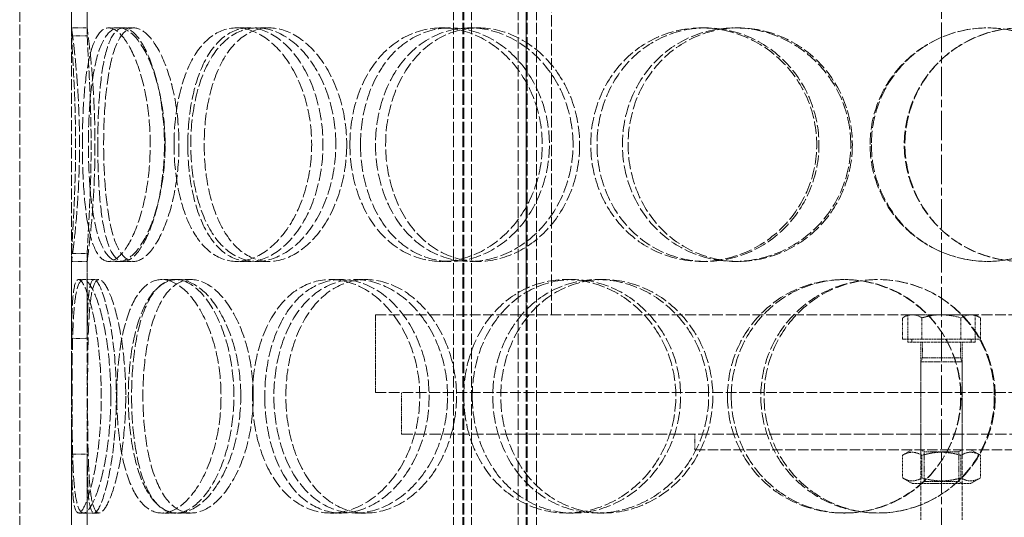
# Model space of a CAD drawing. Units: millimetres. Extents: x -83296 to -77740, y 69316 to 75099.
# Drawn here: x -79956 to -79766, y 73549 to 73645 of the extents above; entities that cross this region are included whole.
import ezdxf

# ---------------------------------------------------------------- set-up
doc = ezdxf.new("R2010")
doc.units = ezdxf.units.MM
doc.linetypes.add('CHAIN', pattern=[0.3543, 0.2362, -0.0295, 0.0591, -0.0295])
doc.linetypes.add('DASHED', pattern=[0.2068, 0.1655, -0.0413])
doc.layers.add('Osa (ISO)', color=1, linetype='Continuous', lineweight=9)
doc.layers.add('Skrytá (ISO)', color=1, linetype='DASHED', lineweight=18)

msp = doc.modelspace()

# ---------------------------------------------------------------- linework, layer by layer
at = {"layer": 'Osa (ISO)', "linetype": 'CHAIN', "ltscale": 23.990969}
msp.add_line((-79778.28, 74307.38), (-79778.28, 73290.36), dxfattribs=at)
at = {"layer": 'Skrytá (ISO)', "ltscale": 12.725237}
for p, q in [((-79955.78, 73481.36), (-79955.78, 74081.36)), ((-79945.78, 73481.36), (-79945.78, 74081.36))]:
    msp.add_line(p, q, dxfattribs=at)
at = {"layer": 'Skrytá (ISO)', "ltscale": 13.16355}
for p, q in [((-79872.27, 73473.36), (-79872.27, 74061.36)), ((-79870.47, 73473.36), (-79870.47, 74061.36)), ((-79870.27, 73473.36), (-79870.27, 74061.36)), ((-79868.77, 73473.36), (-79868.77, 74061.36)), ((-79859.77, 73473.36), (-79859.77, 74061.36)), ((-79858.27, 73473.36), (-79858.27, 74061.36)), ((-79858.07, 73473.36), (-79858.07, 74061.36)), ((-79856.27, 73473.36), (-79856.27, 74061.36))]:
    msp.add_line(p, q, dxfattribs=at)
at = {"layer": 'Skrytá (ISO)', "ltscale": 13.432195}
for p, q in [((-79858.28, 73588.06), (-79858.28, 73888.06)), ((-79853.38, 73588.06), (-79853.38, 73888.06))]:
    msp.add_line(p, q, dxfattribs=at)
at = {"layer": 'Skrytá (ISO)', "ltscale": 10.477201}
for p, q in [((-79945.78, 73695.36), (-79945.78, 73643.36)), ((-79942.78, 73643.36), (-79942.78, 73695.36)), ((-79945.78, 73598.36), (-79945.78, 73546.36)), ((-79942.78, 73546.36), (-79942.78, 73598.36))]:
    msp.add_line(p, q, dxfattribs=at)
at = {"layer": 'Skrytá (ISO)', "ltscale": 2.592359}
for p, q in [((-79945.77, 73641.86), (-79945.77, 73658.2)), ((-79942.77, 73658.2), (-79942.77, 73641.86)), ((-79945.77, 73583.53), (-79945.77, 73599.87)), ((-79942.77, 73599.87), (-79942.77, 73583.53)), ((-79945.77, 73544.86), (-79945.77, 73561.2)), ((-79942.77, 73561.2), (-79942.77, 73544.86))]:
    msp.add_line(p, q, dxfattribs=at)
at = {"layer": 'Skrytá (ISO)', "ltscale": 0.475844}
for p, q in [((-79942.78, 73643.36), (-79945.78, 73643.36)), ((-79936.62, 73643.36), (-79933.78, 73643.36)), ((-79914.05, 73643.36), (-79911.62, 73643.36)), ((-79910.08, 73643.36), (-79907.72, 73643.36)), ((-79874.55, 73643.36), (-79872.83, 73643.36)), ((-79869.08, 73643.36), (-79867.45, 73643.36)), ((-79824.48, 73643.36), (-79823.66, 73643.36)), ((-79818.1, 73643.36), (-79817.39, 73643.36)), ((-79945.78, 73598.36), (-79942.78, 73598.36)), ((-79933.78, 73598.36), (-79936.62, 73598.36)), ((-79911.62, 73598.36), (-79914.05, 73598.36)), ((-79907.72, 73598.36), (-79910.08, 73598.36)), ((-79872.83, 73598.36), (-79874.55, 73598.36)), ((-79867.45, 73598.36), (-79869.08, 73598.36)), ((-79823.66, 73598.36), (-79824.48, 73598.36)), ((-79817.39, 73598.36), (-79818.1, 73598.36)), ((-79943.48, 73594.86), (-79940.52, 73594.86)), ((-79928.42, 73594.86), (-79925.73, 73594.86)), ((-79925.38, 73594.86), (-79922.75, 73594.86)), ((-79895.93, 73594.86), (-79893.82, 73594.86)), ((-79891.14, 73594.86), (-79889.12, 73594.86)), ((-79850.51, 73594.86), (-79849.22, 73594.86)), ((-79844.51, 73594.86), (-79843.32, 73594.86)), ((-79797.18, 73594.86), (-79796.84, 73594.86)), ((-79825.78, 73562.06), (-79825.78, 73565.06)), ((-79782.28, 73562.06), (-79782.28, 73565.06)), ((-79774.28, 73562.06), (-79774.28, 73565.06)), ((-79940.52, 73549.86), (-79943.48, 73549.86)), ((-79925.73, 73549.86), (-79928.42, 73549.86)), ((-79922.75, 73549.86), (-79925.38, 73549.86)), ((-79893.82, 73549.86), (-79895.93, 73549.86)), ((-79889.12, 73549.86), (-79891.14, 73549.86)), ((-79849.22, 73549.86), (-79850.51, 73549.86)), ((-79843.32, 73549.86), (-79844.51, 73549.86)), ((-79796.84, 73549.86), (-79797.18, 73549.86))]:
    msp.add_line(p, q, dxfattribs=at)
at = {"layer": 'Skrytá (ISO)', "ltscale": 0.336147}
for p, q in [((-79938.65, 73643.36), (-79936.62, 73643.36)), ((-79936.62, 73598.36), (-79938.65, 73598.36))]:
    msp.add_line(p, q, dxfattribs=at)
at = {"layer": 'Skrytá (ISO)', "ltscale": 0.15357}
for p, q in [((-79944.44, 73594.86), (-79943.48, 73594.86)), ((-79943.48, 73549.86), (-79944.44, 73549.86))]:
    msp.add_line(p, q, dxfattribs=at)
at = {"layer": 'Skrytá (ISO)', "ltscale": 12.544458}
for p, q in [((-79887.28, 73588.06), (-79669.28, 73588.06)), ((-79887.28, 73573.06), (-79669.28, 73573.06))]:
    msp.add_line(p, q, dxfattribs=at)
at = {"layer": 'Skrytá (ISO)', "ltscale": 2.379619}
msp.add_line((-79887.28, 73573.06), (-79887.28, 73588.06), dxfattribs=at)
at = {"layer": 'Skrytá (ISO)', "ltscale": 0.184108}
for p, q in [((-79784.78, 73588.06), (-79785.78, 73587.48)), ((-79771.78, 73588.06), (-79770.77, 73587.48))]:
    msp.add_line(p, q, dxfattribs=at)
at = {"layer": 'Skrytá (ISO)', "ltscale": 0.653441}
for p, q in [((-79785.78, 73583.36), (-79785.78, 73587.48)), ((-79782.03, 73583.36), (-79782.03, 73587.48)), ((-79774.53, 73583.36), (-79774.53, 73587.48)), ((-79770.77, 73583.36), (-79770.77, 73587.48))]:
    msp.add_line(p, q, dxfattribs=at)
at = {"layer": 'Skrytá (ISO)', "ltscale": 0.840734}
for p, q in [((-79784.78, 73582.76), (-79784.78, 73588.06)), ((-79771.78, 73582.76), (-79771.78, 73588.06))]:
    msp.add_line(p, q, dxfattribs=at)
at = {"layer": 'Skrytá (ISO)', "ltscale": 0.539841}
for p, q in [((-79783.91, 73588.06), (-79784.78, 73588.06)), ((-79771.78, 73588.06), (-79772.65, 73588.06))]:
    msp.add_line(p, q, dxfattribs=at)
at = {"layer": 'Skrytá (ISO)', "ltscale": 1.079782}
for p, q in [((-79778.28, 73588.06), (-79783.91, 73588.06)), ((-79772.65, 73588.06), (-79778.28, 73588.06))]:
    msp.add_line(p, q, dxfattribs=at)
at = {"layer": 'Skrytá (ISO)', "ltscale": 1.190641}
for p, q in [((-79782.03, 73583.36), (-79785.78, 73583.36)), ((-79774.53, 73583.36), (-79782.03, 73583.36)), ((-79770.77, 73583.36), (-79774.53, 73583.36))]:
    msp.add_line(p, q, dxfattribs=at)
at = {"layer": 'Skrytá (ISO)', "ltscale": 0.095105}
for p, q in [((-79783.98, 73583.36), (-79783.98, 73582.76)), ((-79772.58, 73583.36), (-79772.58, 73582.76))]:
    msp.add_line(p, q, dxfattribs=at)
at = {"layer": 'Skrytá (ISO)', "ltscale": 3.239547}
msp.add_line((-79771.78, 73582.76), (-79784.78, 73582.76), dxfattribs=at)
at = {"layer": 'Skrytá (ISO)', "ltscale": 1.538785}
for p, q in [((-79782.28, 73573.06), (-79782.28, 73582.76)), ((-79774.28, 73573.06), (-79774.28, 73582.76))]:
    msp.add_line(p, q, dxfattribs=at)
at = {"layer": 'Skrytá (ISO)', "ltscale": 0.473161}
for p, q in [((-79781.94, 73582.76), (-79781.94, 73579.78)), ((-79774.62, 73582.76), (-79774.62, 73579.78))]:
    msp.add_line(p, q, dxfattribs=at)
at = {"layer": 'Skrytá (ISO)', "ltscale": 0.13288}
for p, q in [((-79781.94, 73579.78), (-79782.28, 73579.01)), ((-79774.62, 73579.78), (-79774.28, 73579.01))]:
    msp.add_line(p, q, dxfattribs=at)
at = {"layer": 'Skrytá (ISO)', "ltscale": 1.824922}
msp.add_line((-79781.94, 73579.78), (-79774.62, 73579.78), dxfattribs=at)
at = {"layer": 'Skrytá (ISO)', "ltscale": 1.993529}
msp.add_line((-79782.28, 73579.01), (-79774.28, 73579.01), dxfattribs=at)
at = {"layer": 'Skrytá (ISO)', "ltscale": 4.83598}
for p, q in [((-79782.28, 73579.01), (-79782.28, 73548.53)), ((-79774.28, 73579.01), (-79774.28, 73548.53))]:
    msp.add_line(p, q, dxfattribs=at)
at = {"layer": 'Skrytá (ISO)', "ltscale": 1.269084}
for p, q in [((-79882.28, 73565.06), (-79882.28, 73573.06)), ((-79782.28, 73565.06), (-79782.28, 73573.06)), ((-79774.28, 73565.06), (-79774.28, 73573.06))]:
    msp.add_line(p, q, dxfattribs=at)
at = {"layer": 'Skrytá (ISO)', "ltscale": 13.165927}
msp.add_line((-79882.28, 73565.06), (-79674.28, 73565.06), dxfattribs=at)
at = {"layer": 'Skrytá (ISO)', "ltscale": 12.026567}
msp.add_line((-79825.78, 73562.06), (-79730.78, 73562.06), dxfattribs=at)
at = {"layer": 'Skrytá (ISO)', "ltscale": 0.339821}
for p, q in [((-79783.93, 73562.06), (-79785.78, 73560.99)), ((-79772.63, 73562.06), (-79770.77, 73560.99)), ((-79783.93, 73555.56), (-79785.78, 73556.63)), ((-79772.63, 73555.56), (-79770.77, 73556.63))]:
    msp.add_line(p, q, dxfattribs=at)
at = {"layer": 'Skrytá (ISO)', "ltscale": 0.691191}
for p, q in [((-79785.78, 73560.99), (-79785.78, 73556.63)), ((-79782.03, 73560.99), (-79782.03, 73556.63)), ((-79774.53, 73560.99), (-79774.53, 73556.63)), ((-79770.77, 73560.99), (-79770.77, 73556.63))]:
    msp.add_line(p, q, dxfattribs=at)
at = {"layer": 'Skrytá (ISO)', "ltscale": 0.123844}
for p, q in [((-79781.6, 73561.67), (-79782.28, 73562.06)), ((-79774.95, 73561.67), (-79774.28, 73562.06)), ((-79781.6, 73555.95), (-79782.28, 73555.56)), ((-79774.95, 73555.95), (-79774.28, 73555.56))]:
    msp.add_line(p, q, dxfattribs=at)
at = {"layer": 'Skrytá (ISO)', "ltscale": 1.656357}
for p, q in [((-79781.6, 73561.67), (-79774.95, 73561.67)), ((-79774.95, 73555.95), (-79781.6, 73555.95))]:
    msp.add_line(p, q, dxfattribs=at)
at = {"layer": 'Skrytá (ISO)', "ltscale": 0.907168}
for p, q in [((-79781.6, 73561.67), (-79781.6, 73555.95)), ((-79774.95, 73561.67), (-79774.95, 73555.95))]:
    msp.add_line(p, q, dxfattribs=at)
at = {"layer": 'Skrytá (ISO)', "ltscale": 2.815901}
msp.add_line((-79783.93, 73555.56), (-79772.63, 73555.56), dxfattribs=at)
at = {"layer": 'Skrytá (ISO)', "ltscale": 14.265268}
msp.add_open_spline([(-79945.78, 73643.36), (-79945.78, 73643.35), (-79945.7, 73642.75), (-79945.41, 73640.49), (-79945.21, 73638.82), (-79944.82, 73634.66), (-79944.62, 73632.16), (-79944.34, 73626.73), (-79944.26, 73623.8), (-79944.26, 73617.93), (-79944.34, 73614.99), (-79944.62, 73609.56), (-79944.82, 73607.07), (-79945.21, 73602.91), (-79945.41, 73601.24), (-79945.7, 73598.97), (-79945.78, 73598.38), (-79945.78, 73598.36)], degree=3, knots=[-1, -1, -1, -1, -0.875, -0.875, -0.75, -0.75, -0.625, -0.625, -0.5, -0.5, -0.375, -0.375, -0.25, -0.25, -0.125, -0.125, 0, 0, 0, 0], dxfattribs=at)
at = {"layer": 'Skrytá (ISO)', "ltscale": 14.305923}
for points in [[(-79943.71, 73620.86), (-79943.71, 73617.92), (-79943.62, 73614.97), (-79943.24, 73609.53), (-79942.95, 73607.03), (-79942.13, 73602.87), (-79941.59, 73601.2), (-79940.28, 73598.95), (-79939.51, 73598.36), (-79937.79, 73598.36), (-79936.85, 73598.95), (-79935, 73601.2), (-79934.08, 73602.87), (-79932.49, 73607.03), (-79931.81, 73609.53), (-79930.89, 73614.97), (-79930.64, 73617.92), (-79930.64, 73623.81), (-79930.89, 73626.75), (-79931.81, 73632.19), (-79932.49, 73634.69), (-79934.08, 73638.85), (-79935, 73640.52), (-79936.85, 73642.78), (-79937.79, 73643.36), (-79939.51, 73643.36), (-79940.28, 73642.78), (-79941.59, 73640.52), (-79942.13, 73638.85), (-79942.95, 73634.69), (-79943.24, 73632.19), (-79943.62, 73626.75), (-79943.71, 73623.81), (-79943.71, 73620.86)], [(-79927.78, 73620.86), (-79927.78, 73617.92), (-79928.05, 73614.97), (-79929.06, 73609.53), (-79929.79, 73607.03), (-79931.54, 73602.87), (-79932.54, 73601.2), (-79934.6, 73598.95), (-79935.65, 73598.36), (-79937.59, 73598.36), (-79938.48, 73598.95), (-79940, 73601.2), (-79940.63, 73602.87), (-79941.61, 73607.03), (-79941.97, 73609.53), (-79942.44, 73614.97), (-79942.55, 73617.92), (-79942.55, 73623.81), (-79942.44, 73626.75), (-79941.97, 73632.19), (-79941.61, 73634.69), (-79940.63, 73638.85), (-79940, 73640.52), (-79938.48, 73642.78), (-79937.59, 73643.36), (-79935.65, 73643.36), (-79934.6, 73642.78), (-79932.54, 73640.52), (-79931.54, 73638.85), (-79929.79, 73634.69), (-79929.06, 73632.19), (-79928.05, 73626.75), (-79927.78, 73623.81), (-79927.78, 73620.86)], [(-79926.06, 73620.86), (-79926.06, 73617.92), (-79925.78, 73614.97), (-79924.69, 73609.53), (-79923.88, 73607.03), (-79921.75, 73602.87), (-79920.44, 73601.2), (-79917.46, 73598.95), (-79915.79, 73598.36), (-79912.31, 73598.36), (-79910.5, 73598.95), (-79907.06, 73601.2), (-79905.43, 73602.87), (-79902.65, 73607.03), (-79901.51, 73609.53), (-79899.96, 73614.97), (-79899.55, 73617.92), (-79899.55, 73623.81), (-79899.96, 73626.75), (-79901.51, 73632.19), (-79902.65, 73634.69), (-79905.43, 73638.85), (-79907.06, 73640.52), (-79910.5, 73642.78), (-79912.31, 73643.36), (-79915.79, 73643.36), (-79917.46, 73642.78), (-79920.44, 73640.52), (-79921.75, 73638.85), (-79923.88, 73634.69), (-79924.69, 73632.19), (-79925.78, 73626.75), (-79926.06, 73623.81), (-79926.06, 73620.86)], [(-79894.9, 73620.86), (-79894.9, 73617.92), (-79895.33, 73614.97), (-79896.95, 73609.53), (-79898.13, 73607.03), (-79901.03, 73602.87), (-79902.74, 73601.2), (-79906.35, 73598.95), (-79908.25, 73598.36), (-79911.91, 73598.36), (-79913.68, 73598.95), (-79916.84, 73601.2), (-79918.23, 73602.87), (-79920.5, 73607.03), (-79921.37, 73609.53), (-79922.54, 73614.97), (-79922.84, 73617.92), (-79922.84, 73623.81), (-79922.54, 73626.75), (-79921.37, 73632.19), (-79920.5, 73634.69), (-79918.23, 73638.85), (-79916.84, 73640.52), (-79913.68, 73642.78), (-79911.91, 73643.36), (-79908.25, 73643.36), (-79906.35, 73642.78), (-79902.74, 73640.52), (-79901.03, 73638.85), (-79898.13, 73634.69), (-79896.95, 73632.19), (-79895.33, 73626.75), (-79894.9, 73623.81), (-79894.9, 73620.86)], [(-79892.19, 73620.86), (-79892.19, 73617.92), (-79891.76, 73614.97), (-79890.07, 73609.53), (-79888.82, 73607.03), (-79885.63, 73602.87), (-79883.69, 73601.2), (-79879.37, 73598.95), (-79876.98, 73598.36), (-79872.12, 73598.36), (-79869.64, 73598.95), (-79864.99, 73601.2), (-79862.82, 73602.87), (-79859.16, 73607.03), (-79857.68, 73609.53), (-79855.67, 73614.97), (-79855.15, 73617.92), (-79855.15, 73623.81), (-79855.67, 73626.75), (-79857.68, 73632.19), (-79859.16, 73634.69), (-79862.82, 73638.85), (-79864.99, 73640.52), (-79869.64, 73642.78), (-79872.12, 73643.36), (-79876.98, 73643.36), (-79879.37, 73642.78), (-79883.69, 73640.52), (-79885.63, 73638.85), (-79888.82, 73634.69), (-79890.07, 73632.19), (-79891.76, 73626.75), (-79892.19, 73623.81), (-79892.19, 73620.86)], [(-79849.22, 73620.86), (-79849.22, 73617.92), (-79849.76, 73614.97), (-79851.81, 73609.53), (-79853.32, 73607.03), (-79857.06, 73602.87), (-79859.27, 73601.2), (-79864.04, 73598.95), (-79866.58, 73598.36), (-79871.57, 73598.36), (-79874.02, 73598.95), (-79878.48, 73601.2), (-79880.48, 73602.87), (-79883.78, 73607.03), (-79885.07, 73609.53), (-79886.82, 73614.97), (-79887.26, 73617.92), (-79887.26, 73623.81), (-79886.82, 73626.75), (-79885.07, 73632.19), (-79883.78, 73634.69), (-79880.48, 73638.85), (-79878.48, 73640.52), (-79874.02, 73642.78), (-79871.57, 73643.36), (-79866.58, 73643.36), (-79864.04, 73642.78), (-79859.27, 73640.52), (-79857.06, 73638.85), (-79853.32, 73634.69), (-79851.81, 73632.19), (-79849.76, 73626.75), (-79849.22, 73623.81), (-79849.22, 73620.86)], [(-79845.82, 73620.86), (-79845.82, 73617.92), (-79845.28, 73614.97), (-79843.18, 73609.53), (-79841.63, 73607.03), (-79837.72, 73602.87), (-79835.36, 73601.2), (-79830.17, 73598.95), (-79827.34, 73598.36), (-79821.63, 73598.36), (-79818.75, 73598.95), (-79813.4, 73601.2), (-79810.93, 73602.87), (-79806.8, 73607.03), (-79805.14, 73609.53), (-79802.89, 73614.97), (-79802.3, 73617.92), (-79802.3, 73623.81), (-79802.89, 73626.75), (-79805.14, 73632.19), (-79806.8, 73634.69), (-79810.93, 73638.85), (-79813.4, 73640.52), (-79818.75, 73642.78), (-79821.63, 73643.36), (-79827.34, 73643.36), (-79830.17, 73642.78), (-79835.36, 73640.52), (-79837.72, 73638.85), (-79841.63, 73634.69), (-79843.18, 73632.19), (-79845.28, 73626.75), (-79845.82, 73623.81), (-79845.82, 73620.86)], [(-79795.75, 73620.86), (-79795.75, 73617.92), (-79796.34, 73614.97), (-79798.6, 73609.53), (-79800.27, 73607.03), (-79804.43, 73602.87), (-79806.92, 73601.2), (-79812.31, 73598.95), (-79815.22, 73598.36), (-79820.99, 73598.36), (-79823.86, 73598.95), (-79829.12, 73601.2), (-79831.51, 73602.87), (-79835.48, 73607.03), (-79837.05, 73609.53), (-79839.18, 73614.97), (-79839.72, 73617.92), (-79839.72, 73623.81), (-79839.18, 73626.75), (-79837.05, 73632.19), (-79835.48, 73634.69), (-79831.51, 73638.85), (-79829.12, 73640.52), (-79823.86, 73642.78), (-79820.99, 73643.36), (-79815.22, 73643.36), (-79812.31, 73642.78), (-79806.92, 73640.52), (-79804.43, 73638.85), (-79800.27, 73634.69), (-79798.6, 73632.19), (-79796.34, 73626.75), (-79795.75, 73623.81), (-79795.75, 73620.86)], [(-79792.03, 73620.86), (-79792.03, 73617.92), (-79791.44, 73614.97), (-79789.17, 73609.53), (-79787.49, 73607.03), (-79783.29, 73602.87), (-79780.78, 73601.2), (-79775.28, 73598.95), (-79772.31, 73598.36), (-79766.38, 73598.36), (-79763.42, 73598.95), (-79757.96, 73601.2), (-79755.46, 73602.87), (-79751.3, 73607.03), (-79749.64, 73609.53), (-79747.41, 73614.97), (-79746.83, 73617.92), (-79746.83, 73623.81), (-79747.41, 73626.75), (-79749.64, 73632.19), (-79751.3, 73634.69), (-79755.46, 73638.85), (-79757.96, 73640.52), (-79763.42, 73642.78), (-79766.38, 73643.36), (-79772.31, 73643.36), (-79775.28, 73642.78), (-79780.78, 73640.52), (-79783.29, 73638.85), (-79787.49, 73634.69), (-79789.17, 73632.19), (-79791.44, 73626.75), (-79792.03, 73623.81), (-79792.03, 73620.86)], [(-79740.37, 73620.86), (-79740.37, 73617.92), (-79740.94, 73614.97), (-79743.16, 73609.53), (-79744.81, 73607.03), (-79748.94, 73602.87), (-79751.42, 73601.2), (-79756.85, 73598.95), (-79759.8, 73598.36), (-79765.72, 73598.36), (-79768.69, 73598.95), (-79774.17, 73601.2), (-79776.69, 73602.87), (-79780.9, 73607.03), (-79782.58, 73609.53), (-79784.85, 73614.97), (-79785.44, 73617.92), (-79785.44, 73623.81), (-79784.85, 73626.75), (-79782.58, 73632.19), (-79780.9, 73634.69), (-79776.69, 73638.85), (-79774.17, 73640.52), (-79768.69, 73642.78), (-79765.72, 73643.36), (-79759.8, 73643.36), (-79756.85, 73642.78), (-79751.42, 73640.52), (-79748.94, 73638.85), (-79744.81, 73634.69), (-79743.16, 73632.19), (-79740.94, 73626.75), (-79740.37, 73623.81), (-79740.37, 73620.86)], [(-79938.23, 73572.36), (-79938.23, 73569.42), (-79938.41, 73566.47), (-79939.06, 73561.03), (-79939.53, 73558.53), (-79940.62, 73554.37), (-79941.23, 73552.7), (-79942.42, 73550.45), (-79942.99, 73549.86), (-79943.97, 73549.86), (-79944.38, 73550.45), (-79945, 73552.7), (-79945.22, 73554.37), (-79945.51, 73558.53), (-79945.59, 73561.03), (-79945.69, 73566.47), (-79945.7, 73569.42), (-79945.7, 73575.31), (-79945.69, 73578.25), (-79945.59, 73583.69), (-79945.51, 73586.19), (-79945.22, 73590.35), (-79945, 73592.02), (-79944.38, 73594.28), (-79943.97, 73594.86), (-79942.99, 73594.86), (-79942.42, 73594.28), (-79941.23, 73592.02), (-79940.62, 73590.35), (-79939.53, 73586.19), (-79939.06, 73583.69), (-79938.41, 73578.25), (-79938.23, 73575.31), (-79938.23, 73572.36)], [(-79937.08, 73572.36), (-79937.08, 73569.42), (-79936.89, 73566.47), (-79936.15, 73561.03), (-79935.59, 73558.53), (-79934.09, 73554.37), (-79933.16, 73552.7), (-79930.98, 73550.45), (-79929.74, 73549.86), (-79927.11, 73549.86), (-79925.71, 73550.45), (-79923.03, 73552.7), (-79921.74, 73554.37), (-79919.52, 73558.53), (-79918.6, 73561.03), (-79917.35, 73566.47), (-79917.01, 73569.42), (-79917.01, 73575.31), (-79917.35, 73578.25), (-79918.6, 73583.69), (-79919.52, 73586.19), (-79921.74, 73590.35), (-79923.03, 73592.02), (-79925.71, 73594.28), (-79927.11, 73594.86), (-79929.74, 73594.86), (-79930.98, 73594.28), (-79933.16, 73592.02), (-79934.09, 73590.35), (-79935.59, 73586.19), (-79936.15, 73583.69), (-79936.89, 73578.25), (-79937.08, 73575.31), (-79937.08, 73572.36)], [(-79913.21, 73572.36), (-79913.21, 73569.42), (-79913.56, 73566.47), (-79914.89, 73561.03), (-79915.86, 73558.53), (-79918.22, 73554.37), (-79919.59, 73552.7), (-79922.47, 73550.45), (-79923.96, 73549.86), (-79926.8, 73549.86), (-79928.15, 73550.45), (-79930.52, 73552.7), (-79931.55, 73554.37), (-79933.2, 73558.53), (-79933.82, 73561.03), (-79934.65, 73566.47), (-79934.86, 73569.42), (-79934.86, 73575.31), (-79934.65, 73578.25), (-79933.82, 73583.69), (-79933.2, 73586.19), (-79931.55, 73590.35), (-79930.52, 73592.02), (-79928.15, 73594.28), (-79926.8, 73594.86), (-79923.96, 73594.86), (-79922.47, 73594.28), (-79919.59, 73592.02), (-79918.22, 73590.35), (-79915.86, 73586.19), (-79914.89, 73583.69), (-79913.56, 73578.25), (-79913.21, 73575.31), (-79913.21, 73572.36)], [(-79910.96, 73572.36), (-79910.96, 73569.42), (-79910.6, 73566.47), (-79909.19, 73561.03), (-79908.14, 73558.53), (-79905.45, 73554.37), (-79903.8, 73552.7), (-79900.1, 73550.45), (-79898.04, 73549.86), (-79893.81, 73549.86), (-79891.64, 73550.45), (-79887.53, 73552.7), (-79885.61, 73554.37), (-79882.35, 73558.53), (-79881.02, 73561.03), (-79879.21, 73566.47), (-79878.74, 73569.42), (-79878.74, 73575.31), (-79879.21, 73578.25), (-79881.02, 73583.69), (-79882.35, 73586.19), (-79885.61, 73590.35), (-79887.53, 73592.02), (-79891.64, 73594.28), (-79893.81, 73594.86), (-79898.04, 73594.86), (-79900.1, 73594.28), (-79903.8, 73592.02), (-79905.45, 73590.35), (-79908.14, 73586.19), (-79909.19, 73583.69), (-79910.6, 73578.25), (-79910.96, 73575.31), (-79910.96, 73572.36)], [(-79873.38, 73572.36), (-79873.38, 73569.42), (-79873.87, 73566.47), (-79875.72, 73561.03), (-79877.09, 73558.53), (-79880.46, 73554.37), (-79882.45, 73552.7), (-79886.69, 73550.45), (-79888.94, 73549.86), (-79893.33, 73549.86), (-79895.47, 73550.45), (-79899.33, 73552.7), (-79901.05, 73554.37), (-79903.87, 73558.53), (-79904.97, 73561.03), (-79906.45, 73566.47), (-79906.83, 73569.42), (-79906.83, 73575.31), (-79906.45, 73578.25), (-79904.97, 73583.69), (-79903.87, 73586.19), (-79901.05, 73590.35), (-79899.33, 73592.02), (-79895.47, 73594.28), (-79893.33, 73594.86), (-79888.94, 73594.86), (-79886.69, 73594.28), (-79882.45, 73592.02), (-79880.46, 73590.35), (-79877.09, 73586.19), (-79875.72, 73583.69), (-79873.87, 73578.25), (-79873.38, 73575.31), (-79873.38, 73572.36)], [(-79870.27, 73572.36), (-79870.27, 73569.42), (-79869.78, 73566.47), (-79867.87, 73561.03), (-79866.45, 73558.53), (-79862.84, 73554.37), (-79860.67, 73552.7), (-79855.84, 73550.45), (-79853.2, 73549.86), (-79847.83, 73549.86), (-79845.12, 73550.45), (-79840.05, 73552.7), (-79837.7, 73554.37), (-79833.75, 73558.53), (-79832.15, 73561.03), (-79829.99, 73566.47), (-79829.43, 73569.42), (-79829.43, 73575.31), (-79829.99, 73578.25), (-79832.15, 73583.69), (-79833.75, 73586.19), (-79837.7, 73590.35), (-79840.05, 73592.02), (-79845.12, 73594.28), (-79847.83, 73594.86), (-79853.2, 73594.86), (-79855.84, 73594.28), (-79860.67, 73592.02), (-79862.84, 73590.35), (-79866.45, 73586.19), (-79867.87, 73583.69), (-79869.78, 73578.25), (-79870.27, 73575.31), (-79870.27, 73572.36)], [(-79823.11, 73572.36), (-79823.11, 73569.42), (-79823.68, 73566.47), (-79825.86, 73561.03), (-79827.48, 73558.53), (-79831.48, 73554.37), (-79833.86, 73552.7), (-79839.01, 73550.45), (-79841.78, 73549.86), (-79847.23, 73549.86), (-79849.93, 73550.45), (-79854.85, 73552.7), (-79857.08, 73554.37), (-79860.77, 73558.53), (-79862.22, 73561.03), (-79864.18, 73566.47), (-79864.69, 73569.42), (-79864.69, 73575.31), (-79864.18, 73578.25), (-79862.22, 73583.69), (-79860.77, 73586.19), (-79857.08, 73590.35), (-79854.85, 73592.02), (-79849.93, 73594.28), (-79847.23, 73594.86), (-79841.78, 73594.86), (-79839.01, 73594.28), (-79833.86, 73592.02), (-79831.48, 73590.35), (-79827.48, 73586.19), (-79825.86, 73583.69), (-79823.68, 73578.25), (-79823.11, 73575.31), (-79823.11, 73572.36)], [(-79819.49, 73572.36), (-79819.49, 73569.42), (-79818.92, 73566.47), (-79816.71, 73561.03), (-79815.07, 73558.53), (-79810.96, 73554.37), (-79808.49, 73552.7), (-79803.07, 73550.45), (-79800.13, 73549.86), (-79794.22, 73549.86), (-79791.26, 73550.45), (-79785.78, 73552.7), (-79783.26, 73554.37), (-79779.06, 73558.53), (-79777.38, 73561.03), (-79775.1, 73566.47), (-79774.51, 73569.42), (-79774.51, 73575.31), (-79775.1, 73578.25), (-79777.38, 73583.69), (-79779.06, 73586.19), (-79783.26, 73590.35), (-79785.78, 73592.02), (-79791.26, 73594.28), (-79794.22, 73594.86), (-79800.13, 73594.86), (-79803.07, 73594.28), (-79808.49, 73592.02), (-79810.96, 73590.35), (-79815.07, 73586.19), (-79816.71, 73583.69), (-79818.92, 73578.25), (-79819.49, 73575.31), (-79819.49, 73572.36)], [(-79767.92, 73572.36), (-79767.92, 73569.42), (-79768.51, 73566.47), (-79770.78, 73561.03), (-79772.46, 73558.53), (-79776.66, 73554.37), (-79779.18, 73552.7), (-79784.67, 73550.45), (-79787.64, 73549.86), (-79793.57, 73549.86), (-79796.52, 73550.45), (-79801.97, 73552.7), (-79804.46, 73554.37), (-79808.6, 73558.53), (-79810.26, 73561.03), (-79812.49, 73566.47), (-79813.06, 73569.42), (-79813.06, 73575.31), (-79812.49, 73578.25), (-79810.26, 73583.69), (-79808.6, 73586.19), (-79804.46, 73590.35), (-79801.97, 73592.02), (-79796.52, 73594.28), (-79793.57, 73594.86), (-79787.64, 73594.86), (-79784.67, 73594.28), (-79779.18, 73592.02), (-79776.66, 73590.35), (-79772.46, 73586.19), (-79770.78, 73583.69), (-79768.51, 73578.25), (-79767.92, 73575.31), (-79767.92, 73572.36)]]:
    msp.add_open_spline(points, degree=3, knots=[-1, -1, -1, -1, -0.9375, -0.9375, -0.875, -0.875, -0.8125, -0.8125, -0.75, -0.75, -0.6875, -0.6875, -0.625, -0.625, -0.5625, -0.5625, -0.5, -0.5, -0.4375, -0.4375, -0.375, -0.375, -0.3125, -0.3125, -0.25, -0.25, -0.1875, -0.1875, -0.125, -0.125, -0.0625, -0.0625, 0, 0, 0, 0], dxfattribs=at)
at = {"layer": 'Skrytá (ISO)', "ltscale": 14.137309}
msp.add_open_spline([(-79942.78, 73598.36), (-79942.78, 73598.38), (-79942.7, 73598.97), (-79942.42, 73601.24), (-79942.22, 73602.91), (-79941.83, 73607.07), (-79941.64, 73609.56), (-79941.36, 73614.99), (-79941.28, 73617.93), (-79941.28, 73623.8), (-79941.36, 73626.73), (-79941.64, 73632.16), (-79941.83, 73634.66), (-79942.22, 73638.82), (-79942.42, 73640.49), (-79942.7, 73642.75), (-79942.78, 73643.35), (-79942.78, 73643.36)], degree=3, knots=[0, 0, 0, 0, 0.125, 0.125, 0.25, 0.25, 0.375, 0.375, 0.5, 0.5, 0.625, 0.625, 0.75, 0.75, 0.875, 0.875, 1, 1, 1, 1], dxfattribs=at)
at = {"layer": 'Skrytá (ISO)', "ltscale": 14.177235}
for points in [[(-79940.75, 73620.86), (-79940.75, 73623.81), (-79940.66, 73626.75), (-79940.29, 73632.19), (-79940, 73634.69), (-79939.19, 73638.85), (-79938.67, 73640.52), (-79937.38, 73642.78), (-79936.62, 73643.36), (-79934.93, 73643.36), (-79934.01, 73642.78), (-79932.19, 73640.52), (-79931.29, 73638.85), (-79929.73, 73634.69), (-79929.06, 73632.19), (-79928.16, 73626.75), (-79927.91, 73623.81), (-79927.91, 73617.92), (-79928.16, 73614.97), (-79929.06, 73609.53), (-79929.73, 73607.03), (-79931.29, 73602.87), (-79932.19, 73601.2), (-79934.01, 73598.95), (-79934.93, 73598.36), (-79936.62, 73598.36), (-79937.38, 73598.95), (-79938.67, 73601.2), (-79939.19, 73602.87), (-79940, 73607.03), (-79940.29, 73609.53), (-79940.66, 73614.97), (-79940.75, 73617.92), (-79940.75, 73620.86)], [(-79925.11, 73620.86), (-79925.11, 73623.81), (-79925.37, 73626.75), (-79926.36, 73632.19), (-79927.08, 73634.69), (-79928.79, 73638.85), (-79929.78, 73640.52), (-79931.8, 73642.78), (-79932.83, 73643.36), (-79934.73, 73643.36), (-79935.61, 73642.78), (-79937.1, 73640.52), (-79937.72, 73638.85), (-79938.69, 73634.69), (-79939.04, 73632.19), (-79939.5, 73626.75), (-79939.61, 73623.81), (-79939.61, 73617.92), (-79939.5, 73614.97), (-79939.04, 73609.53), (-79938.69, 73607.03), (-79937.72, 73602.87), (-79937.1, 73601.2), (-79935.61, 73598.95), (-79934.73, 73598.36), (-79932.83, 73598.36), (-79931.8, 73598.95), (-79929.78, 73601.2), (-79928.79, 73602.87), (-79927.08, 73607.03), (-79926.36, 73609.53), (-79925.37, 73614.97), (-79925.11, 73617.92), (-79925.11, 73620.86)], [(-79923.41, 73620.86), (-79923.41, 73623.81), (-79923.14, 73626.75), (-79922.07, 73632.19), (-79921.27, 73634.69), (-79919.18, 73638.85), (-79917.9, 73640.52), (-79914.97, 73642.78), (-79913.33, 73643.36), (-79909.91, 73643.36), (-79908.13, 73642.78), (-79904.75, 73640.52), (-79903.15, 73638.85), (-79900.42, 73634.69), (-79899.3, 73632.19), (-79897.78, 73626.75), (-79897.38, 73623.81), (-79897.38, 73617.92), (-79897.78, 73614.97), (-79899.3, 73609.53), (-79900.42, 73607.03), (-79903.15, 73602.87), (-79904.75, 73601.2), (-79908.13, 73598.95), (-79909.91, 73598.36), (-79913.33, 73598.36), (-79914.97, 73598.95), (-79917.9, 73601.2), (-79919.18, 73602.87), (-79921.27, 73607.03), (-79922.07, 73609.53), (-79923.14, 73614.97), (-79923.41, 73617.92), (-79923.41, 73620.86)], [(-79892.81, 73620.86), (-79892.81, 73623.81), (-79893.23, 73626.75), (-79894.82, 73632.19), (-79895.99, 73634.69), (-79898.83, 73638.85), (-79900.51, 73640.52), (-79904.05, 73642.78), (-79905.92, 73643.36), (-79909.52, 73643.36), (-79911.26, 73642.78), (-79914.36, 73640.52), (-79915.73, 73638.85), (-79917.95, 73634.69), (-79918.81, 73632.19), (-79919.96, 73626.75), (-79920.25, 73623.81), (-79920.25, 73617.92), (-79919.96, 73614.97), (-79918.81, 73609.53), (-79917.95, 73607.03), (-79915.73, 73602.87), (-79914.36, 73601.2), (-79911.26, 73598.95), (-79909.52, 73598.36), (-79905.92, 73598.36), (-79904.05, 73598.95), (-79900.51, 73601.2), (-79898.83, 73602.87), (-79895.99, 73607.03), (-79894.82, 73609.53), (-79893.23, 73614.97), (-79892.81, 73617.92), (-79892.81, 73620.86)], [(-79890.15, 73620.86), (-79890.15, 73623.81), (-79889.72, 73626.75), (-79888.07, 73632.19), (-79886.84, 73634.69), (-79883.71, 73638.85), (-79881.8, 73640.52), (-79877.55, 73642.78), (-79875.21, 73643.36), (-79870.44, 73643.36), (-79868, 73642.78), (-79863.44, 73640.52), (-79861.3, 73638.85), (-79857.72, 73634.69), (-79856.26, 73632.19), (-79854.29, 73626.75), (-79853.77, 73623.81), (-79853.77, 73617.92), (-79854.29, 73614.97), (-79856.26, 73609.53), (-79857.72, 73607.03), (-79861.3, 73602.87), (-79863.44, 73601.2), (-79868, 73598.95), (-79870.44, 73598.36), (-79875.21, 73598.36), (-79877.55, 73598.95), (-79881.8, 73601.2), (-79883.71, 73602.87), (-79886.84, 73607.03), (-79888.07, 73609.53), (-79889.72, 73614.97), (-79890.15, 73617.92), (-79890.15, 73620.86)], [(-79847.95, 73620.86), (-79847.95, 73623.81), (-79848.48, 73626.75), (-79850.49, 73632.19), (-79851.98, 73634.69), (-79855.64, 73638.85), (-79857.82, 73640.52), (-79862.5, 73642.78), (-79865, 73643.36), (-79869.9, 73643.36), (-79872.31, 73642.78), (-79876.68, 73640.52), (-79878.65, 73638.85), (-79881.89, 73634.69), (-79883.16, 73632.19), (-79884.87, 73626.75), (-79885.31, 73623.81), (-79885.31, 73617.92), (-79884.87, 73614.97), (-79883.16, 73609.53), (-79881.89, 73607.03), (-79878.65, 73602.87), (-79876.68, 73601.2), (-79872.31, 73598.95), (-79869.9, 73598.36), (-79865, 73598.36), (-79862.5, 73598.95), (-79857.82, 73601.2), (-79855.64, 73602.87), (-79851.98, 73607.03), (-79850.49, 73609.53), (-79848.48, 73614.97), (-79847.95, 73617.92), (-79847.95, 73620.86)], [(-79844.61, 73620.86), (-79844.61, 73623.81), (-79844.08, 73626.75), (-79842.02, 73632.19), (-79840.5, 73634.69), (-79836.66, 73638.85), (-79834.34, 73640.52), (-79829.24, 73642.78), (-79826.46, 73643.36), (-79820.85, 73643.36), (-79818.02, 73642.78), (-79812.77, 73640.52), (-79810.35, 73638.85), (-79806.29, 73634.69), (-79804.66, 73632.19), (-79802.45, 73626.75), (-79801.87, 73623.81), (-79801.87, 73617.92), (-79802.45, 73614.97), (-79804.66, 73609.53), (-79806.29, 73607.03), (-79810.35, 73602.87), (-79812.77, 73601.2), (-79818.02, 73598.95), (-79820.85, 73598.36), (-79826.46, 73598.36), (-79829.24, 73598.95), (-79834.34, 73601.2), (-79836.66, 73602.87), (-79840.5, 73607.03), (-79842.02, 73609.53), (-79844.08, 73614.97), (-79844.61, 73617.92), (-79844.61, 73620.86)], [(-79795.44, 73620.86), (-79795.44, 73623.81), (-79796.02, 73626.75), (-79798.24, 73632.19), (-79799.88, 73634.69), (-79803.96, 73638.85), (-79806.41, 73640.52), (-79811.7, 73642.78), (-79814.56, 73643.36), (-79820.23, 73643.36), (-79823.04, 73642.78), (-79828.21, 73640.52), (-79830.55, 73638.85), (-79834.45, 73634.69), (-79836, 73632.19), (-79838.08, 73626.75), (-79838.62, 73623.81), (-79838.62, 73617.92), (-79838.08, 73614.97), (-79836, 73609.53), (-79834.45, 73607.03), (-79830.55, 73602.87), (-79828.21, 73601.2), (-79823.04, 73598.95), (-79820.23, 73598.36), (-79814.56, 73598.36), (-79811.7, 73598.95), (-79806.41, 73601.2), (-79803.96, 73602.87), (-79799.88, 73607.03), (-79798.24, 73609.53), (-79796.02, 73614.97), (-79795.44, 73617.92), (-79795.44, 73620.86)], [(-79791.78, 73620.86), (-79791.78, 73623.81), (-79791.2, 73626.75), (-79788.98, 73632.19), (-79787.33, 73634.69), (-79783.2, 73638.85), (-79780.73, 73640.52), (-79775.34, 73642.78), (-79772.42, 73643.36), (-79766.59, 73643.36), (-79763.68, 73642.78), (-79758.32, 73640.52), (-79755.87, 73638.85), (-79751.79, 73634.69), (-79750.16, 73632.19), (-79747.96, 73626.75), (-79747.39, 73623.81), (-79747.39, 73617.92), (-79747.96, 73614.97), (-79750.16, 73609.53), (-79751.79, 73607.03), (-79755.87, 73602.87), (-79758.32, 73601.2), (-79763.68, 73598.95), (-79766.59, 73598.36), (-79772.42, 73598.36), (-79775.34, 73598.95), (-79780.73, 73601.2), (-79783.2, 73602.87), (-79787.33, 73607.03), (-79788.98, 73609.53), (-79791.2, 73614.97), (-79791.78, 73617.92), (-79791.78, 73620.86)], [(-79741.05, 73620.86), (-79741.05, 73623.81), (-79741.61, 73626.75), (-79743.79, 73632.19), (-79745.41, 73634.69), (-79749.46, 73638.85), (-79751.9, 73640.52), (-79757.24, 73642.78), (-79760.13, 73643.36), (-79765.95, 73643.36), (-79768.86, 73642.78), (-79774.25, 73640.52), (-79776.72, 73638.85), (-79780.85, 73634.69), (-79782.5, 73632.19), (-79784.73, 73626.75), (-79785.31, 73623.81), (-79785.31, 73617.92), (-79784.73, 73614.97), (-79782.5, 73609.53), (-79780.85, 73607.03), (-79776.72, 73602.87), (-79774.25, 73601.2), (-79768.86, 73598.95), (-79765.95, 73598.36), (-79760.13, 73598.36), (-79757.24, 73598.95), (-79751.9, 73601.2), (-79749.46, 73602.87), (-79745.41, 73607.03), (-79743.79, 73609.53), (-79741.61, 73614.97), (-79741.05, 73617.92), (-79741.05, 73620.86)], [(-79935.36, 73572.36), (-79935.36, 73575.31), (-79935.54, 73578.25), (-79936.18, 73583.69), (-79936.64, 73586.19), (-79937.71, 73590.35), (-79938.31, 73592.02), (-79939.48, 73594.28), (-79940.04, 73594.86), (-79941, 73594.86), (-79941.4, 73594.28), (-79942.02, 73592.02), (-79942.23, 73590.35), (-79942.52, 73586.19), (-79942.6, 73583.69), (-79942.69, 73578.25), (-79942.7, 73575.31), (-79942.7, 73569.42), (-79942.69, 73566.47), (-79942.6, 73561.03), (-79942.52, 73558.53), (-79942.23, 73554.37), (-79942.02, 73552.7), (-79941.4, 73550.45), (-79941, 73549.86), (-79940.04, 73549.86), (-79939.48, 73550.45), (-79938.31, 73552.7), (-79937.71, 73554.37), (-79936.64, 73558.53), (-79936.18, 73561.03), (-79935.54, 73566.47), (-79935.36, 73569.42), (-79935.36, 73572.36)], [(-79934.23, 73572.36), (-79934.23, 73575.31), (-79934.05, 73578.25), (-79933.32, 73583.69), (-79932.77, 73586.19), (-79931.3, 73590.35), (-79930.38, 73592.02), (-79928.25, 73594.28), (-79927.03, 73594.86), (-79924.44, 73594.86), (-79923.07, 73594.28), (-79920.44, 73592.02), (-79919.17, 73590.35), (-79916.99, 73586.19), (-79916.09, 73583.69), (-79914.86, 73578.25), (-79914.53, 73575.31), (-79914.53, 73569.42), (-79914.86, 73566.47), (-79916.09, 73561.03), (-79916.99, 73558.53), (-79919.17, 73554.37), (-79920.44, 73552.7), (-79923.07, 73550.45), (-79924.44, 73549.86), (-79927.03, 73549.86), (-79928.25, 73550.45), (-79930.38, 73552.7), (-79931.3, 73554.37), (-79932.77, 73558.53), (-79933.32, 73561.03), (-79934.05, 73566.47), (-79934.23, 73569.42), (-79934.23, 73572.36)], [(-79910.79, 73572.36), (-79910.79, 73575.31), (-79911.14, 73578.25), (-79912.44, 73583.69), (-79913.4, 73586.19), (-79915.71, 73590.35), (-79917.06, 73592.02), (-79919.88, 73594.28), (-79921.35, 73594.86), (-79924.14, 73594.86), (-79925.47, 73594.28), (-79927.8, 73592.02), (-79928.8, 73590.35), (-79930.42, 73586.19), (-79931.03, 73583.69), (-79931.85, 73578.25), (-79932.05, 73575.31), (-79932.05, 73569.42), (-79931.85, 73566.47), (-79931.03, 73561.03), (-79930.42, 73558.53), (-79928.8, 73554.37), (-79927.8, 73552.7), (-79925.47, 73550.45), (-79924.14, 73549.86), (-79921.35, 73549.86), (-79919.88, 73550.45), (-79917.06, 73552.7), (-79915.71, 73554.37), (-79913.4, 73558.53), (-79912.44, 73561.03), (-79911.14, 73566.47), (-79910.79, 73569.42), (-79910.79, 73572.36)], [(-79908.58, 73572.36), (-79908.58, 73575.31), (-79908.23, 73578.25), (-79906.85, 73583.69), (-79905.82, 73586.19), (-79903.17, 73590.35), (-79901.55, 73592.02), (-79897.91, 73594.28), (-79895.9, 73594.86), (-79891.74, 73594.86), (-79889.61, 73594.28), (-79885.58, 73592.02), (-79883.68, 73590.35), (-79880.48, 73586.19), (-79879.18, 73583.69), (-79877.4, 73578.25), (-79876.94, 73575.31), (-79876.94, 73569.42), (-79877.4, 73566.47), (-79879.18, 73561.03), (-79880.48, 73558.53), (-79883.68, 73554.37), (-79885.58, 73552.7), (-79889.61, 73550.45), (-79891.74, 73549.86), (-79895.9, 73549.86), (-79897.91, 73550.45), (-79901.55, 73552.7), (-79903.17, 73554.37), (-79905.82, 73558.53), (-79906.85, 73561.03), (-79908.23, 73566.47), (-79908.58, 73569.42), (-79908.58, 73572.36)], [(-79871.67, 73572.36), (-79871.67, 73575.31), (-79872.15, 73578.25), (-79873.98, 73583.69), (-79875.32, 73586.19), (-79878.63, 73590.35), (-79880.58, 73592.02), (-79884.75, 73594.28), (-79886.96, 73594.86), (-79891.27, 73594.86), (-79893.37, 73594.28), (-79897.16, 73592.02), (-79898.85, 73590.35), (-79901.62, 73586.19), (-79902.7, 73583.69), (-79904.15, 73578.25), (-79904.52, 73575.31), (-79904.52, 73569.42), (-79904.15, 73566.47), (-79902.7, 73561.03), (-79901.62, 73558.53), (-79898.85, 73554.37), (-79897.16, 73552.7), (-79893.37, 73550.45), (-79891.27, 73549.86), (-79886.96, 73549.86), (-79884.75, 73550.45), (-79880.58, 73552.7), (-79878.63, 73554.37), (-79875.32, 73558.53), (-79873.98, 73561.03), (-79872.15, 73566.47), (-79871.67, 73569.42), (-79871.67, 73572.36)], [(-79868.63, 73572.36), (-79868.63, 73575.31), (-79868.14, 73578.25), (-79866.26, 73583.69), (-79864.87, 73586.19), (-79861.33, 73590.35), (-79859.19, 73592.02), (-79854.45, 73594.28), (-79851.85, 73594.86), (-79846.59, 73594.86), (-79843.92, 73594.28), (-79838.94, 73592.02), (-79836.63, 73590.35), (-79832.75, 73586.19), (-79831.19, 73583.69), (-79829.07, 73578.25), (-79828.52, 73575.31), (-79828.52, 73569.42), (-79829.07, 73566.47), (-79831.19, 73561.03), (-79832.75, 73558.53), (-79836.63, 73554.37), (-79838.94, 73552.7), (-79843.92, 73550.45), (-79846.59, 73549.86), (-79851.85, 73549.86), (-79854.45, 73550.45), (-79859.19, 73552.7), (-79861.33, 73554.37), (-79864.87, 73558.53), (-79866.26, 73561.03), (-79868.14, 73566.47), (-79868.63, 73569.42), (-79868.63, 73572.36)], [(-79822.31, 73572.36), (-79822.31, 73575.31), (-79822.87, 73578.25), (-79825.01, 73583.69), (-79826.6, 73586.19), (-79830.53, 73590.35), (-79832.87, 73592.02), (-79837.93, 73594.28), (-79840.64, 73594.86), (-79846, 73594.86), (-79848.65, 73594.28), (-79853.48, 73592.02), (-79855.67, 73590.35), (-79859.29, 73586.19), (-79860.72, 73583.69), (-79862.64, 73578.25), (-79863.14, 73575.31), (-79863.14, 73569.42), (-79862.64, 73566.47), (-79860.72, 73561.03), (-79859.29, 73558.53), (-79855.67, 73554.37), (-79853.48, 73552.7), (-79848.65, 73550.45), (-79846, 73549.86), (-79840.64, 73549.86), (-79837.93, 73550.45), (-79832.87, 73552.7), (-79830.53, 73554.37), (-79826.6, 73558.53), (-79825.01, 73561.03), (-79822.87, 73566.47), (-79822.31, 73569.42), (-79822.31, 73572.36)], [(-79818.75, 73572.36), (-79818.75, 73575.31), (-79818.19, 73578.25), (-79816.02, 73583.69), (-79814.41, 73586.19), (-79810.37, 73590.35), (-79807.95, 73592.02), (-79802.63, 73594.28), (-79799.74, 73594.86), (-79793.94, 73594.86), (-79791.03, 73594.28), (-79785.65, 73592.02), (-79783.17, 73590.35), (-79779.05, 73586.19), (-79777.39, 73583.69), (-79775.16, 73578.25), (-79774.58, 73575.31), (-79774.58, 73569.42), (-79775.16, 73566.47), (-79777.39, 73561.03), (-79779.05, 73558.53), (-79783.17, 73554.37), (-79785.65, 73552.7), (-79791.03, 73550.45), (-79793.94, 73549.86), (-79799.74, 73549.86), (-79802.63, 73550.45), (-79807.95, 73552.7), (-79810.37, 73554.37), (-79814.41, 73558.53), (-79816.02, 73561.03), (-79818.19, 73566.47), (-79818.75, 73569.42), (-79818.75, 73572.36)], [(-79768.1, 73572.36), (-79768.1, 73575.31), (-79768.68, 73578.25), (-79770.91, 73583.69), (-79772.57, 73586.19), (-79776.69, 73590.35), (-79779.17, 73592.02), (-79784.56, 73594.28), (-79787.47, 73594.86), (-79793.29, 73594.86), (-79796.2, 73594.28), (-79801.55, 73592.02), (-79803.99, 73590.35), (-79808.06, 73586.19), (-79809.68, 73583.69), (-79811.87, 73578.25), (-79812.44, 73575.31), (-79812.44, 73569.42), (-79811.87, 73566.47), (-79809.68, 73561.03), (-79808.06, 73558.53), (-79803.99, 73554.37), (-79801.55, 73552.7), (-79796.2, 73550.45), (-79793.29, 73549.86), (-79787.47, 73549.86), (-79784.56, 73550.45), (-79779.17, 73552.7), (-79776.69, 73554.37), (-79772.57, 73558.53), (-79770.91, 73561.03), (-79768.68, 73566.47), (-79768.1, 73569.42), (-79768.1, 73572.36)]]:
    msp.add_open_spline(points, degree=3, knots=[0, 0, 0, 0, 0.0625, 0.0625, 0.125, 0.125, 0.1875, 0.1875, 0.25, 0.25, 0.3125, 0.3125, 0.375, 0.375, 0.4375, 0.4375, 0.5, 0.5, 0.5625, 0.5625, 0.625, 0.625, 0.6875, 0.6875, 0.75, 0.75, 0.8125, 0.8125, 0.875, 0.875, 0.9375, 0.9375, 1, 1, 1, 1], dxfattribs=at)
at = {"layer": 'Skrytá (ISO)', "ltscale": 0.475844}
for points in [[(-79945.77, 73641.86), (-79944.77, 73641.86), (-79943.77, 73641.86), (-79942.77, 73641.86)], [(-79942.77, 73599.87), (-79943.77, 73599.87), (-79944.77, 73599.87), (-79945.77, 73599.87)], [(-79942.77, 73561.2), (-79943.77, 73561.2), (-79944.77, 73561.2), (-79945.77, 73561.2)]]:
    msp.add_open_spline(points, degree=3, dxfattribs=at)
at = {"layer": 'Skrytá (ISO)', "ltscale": 10.942336}
msp.add_open_spline([(-79945.77, 73599.87), (-79945.76, 73600.54), (-79945.71, 73601.43), (-79945.58, 73603.9), (-79945.48, 73605.59), (-79945.23, 73610.38), (-79945.09, 73613.77), (-79944.99, 73620.83), (-79945.02, 73624.5), (-79945.22, 73631.29), (-79945.38, 73634.41), (-79945.65, 73639.06), (-79945.75, 73640.75), (-79945.77, 73641.86)], degree=3, knots=[-0.9731917, -0.9731917, -0.9731917, -0.9731917, -0.875, -0.875, -0.75, -0.75, -0.5625, -0.5625, -0.375, -0.375, -0.1875, -0.1875, -0.0268083, -0.0268083, -0.0268083, -0.0268083], dxfattribs=at)
at = {"layer": 'Skrytá (ISO)', "ltscale": 10.871275}
msp.add_open_spline([(-79942.77, 73641.86), (-79942.75, 73640.75), (-79942.65, 73639.06), (-79942.39, 73634.41), (-79942.23, 73631.29), (-79942.03, 73624.5), (-79942, 73620.83), (-79942.11, 73613.77), (-79942.24, 73610.38), (-79942.48, 73605.59), (-79942.58, 73603.9), (-79942.71, 73601.43), (-79942.76, 73600.54), (-79942.77, 73599.87)], degree=3, knots=[0.0268083, 0.0268083, 0.0268083, 0.0268083, 0.1875, 0.1875, 0.375, 0.375, 0.5625, 0.5625, 0.75, 0.75, 0.875, 0.875, 0.9731917, 0.9731917, 0.9731917, 0.9731917], dxfattribs=at)
at = {"layer": 'Skrytá (ISO)', "ltscale": 11.949786}
msp.add_open_spline([(-79945.77, 73561.2), (-79945.77, 73559.92), (-79945.75, 73558.71), (-79945.67, 73554.66), (-79945.52, 73552.4), (-79944.91, 73549.83), (-79944.45, 73549.53), (-79943.28, 73550.96), (-79942.59, 73552.69), (-79941.31, 73557.74), (-79940.74, 73561.05), (-79940.07, 73568.39), (-79939.98, 73572.4), (-79940.33, 73580.08), (-79940.77, 73583.74), (-79941.92, 73589.74), (-79942.61, 73592.07), (-79943.89, 73594.8), (-79944.46, 73595.2), (-79945.27, 73593.94), (-79945.51, 73592.29), (-79945.73, 73588.08), (-79945.76, 73585.93), (-79945.77, 73583.53)], degree=3, knots=[-0.9729541, -0.9729541, -0.9729541, -0.9729541, -0.9375, -0.9375, -0.84375, -0.84375, -0.75, -0.75, -0.65625, -0.65625, -0.5625, -0.5625, -0.46875, -0.46875, -0.375, -0.375, -0.28125, -0.28125, -0.1875, -0.1875, -0.09375, -0.09375, -0.0270459, -0.0270459, -0.0270459, -0.0270459], dxfattribs=at)
at = {"layer": 'Skrytá (ISO)', "ltscale": 11.824721}
msp.add_open_spline([(-79942.77, 73583.53), (-79942.76, 73585.93), (-79942.73, 73588.08), (-79942.52, 73592.29), (-79942.28, 73593.94), (-79941.48, 73595.2), (-79940.92, 73594.8), (-79939.67, 73592.07), (-79938.98, 73589.74), (-79937.86, 73583.74), (-79937.42, 73580.08), (-79937.08, 73572.4), (-79937.17, 73568.39), (-79937.83, 73561.05), (-79938.39, 73557.74), (-79939.64, 73552.69), (-79940.33, 73550.96), (-79941.47, 73549.53), (-79941.93, 73549.83), (-79942.53, 73552.4), (-79942.67, 73554.66), (-79942.75, 73558.71), (-79942.77, 73559.92), (-79942.77, 73561.2)], degree=3, knots=[0.0270459, 0.0270459, 0.0270459, 0.0270459, 0.09375, 0.09375, 0.1875, 0.1875, 0.28125, 0.28125, 0.375, 0.375, 0.46875, 0.46875, 0.5625, 0.5625, 0.65625, 0.65625, 0.75, 0.75, 0.84375, 0.84375, 0.9375, 0.9375, 0.9729541, 0.9729541, 0.9729541, 0.9729541], dxfattribs=at)
at = {"layer": 'Skrytá (ISO)', "ltscale": 0.604396}
for points in [[(-79783.91, 73588.06), (-79784.78, 73588.06), (-79785.78, 73587.48)], [(-79782.03, 73587.48), (-79783.04, 73588.06), (-79783.91, 73588.06)], [(-79778.28, 73588.06), (-79780.02, 73588.06), (-79782.03, 73587.48)], [(-79774.53, 73587.48), (-79776.54, 73588.06), (-79778.28, 73588.06)], [(-79772.65, 73588.06), (-79773.52, 73588.06), (-79774.53, 73587.48)], [(-79770.77, 73587.48), (-79771.78, 73588.06), (-79772.65, 73588.06)]]:
    msp.add_rational_spline(points, [1, 1.0379548493, 1], degree=2, dxfattribs=at)
at = {"layer": 'Skrytá (ISO)', "ltscale": 0.475845}
msp.add_open_spline([(-79945.77, 73583.53), (-79944.77, 73583.52), (-79943.77, 73583.52), (-79942.77, 73583.53)], degree=3, dxfattribs=at)
at = {"layer": 'Skrytá (ISO)', "ltscale": 1.208927}
for points in [[(-79782.03, 73560.99), (-79783.91, 73562.07), (-79785.78, 73560.99)], [(-79774.53, 73560.99), (-79778.28, 73562.07), (-79782.03, 73560.99)], [(-79770.77, 73560.99), (-79772.65, 73562.07), (-79774.53, 73560.99)], [(-79785.78, 73556.63), (-79783.91, 73555.55), (-79782.03, 73556.63)], [(-79782.03, 73556.63), (-79778.28, 73555.55), (-79774.53, 73556.63)], [(-79774.53, 73556.63), (-79772.65, 73555.55), (-79770.77, 73556.63)]]:
    msp.add_rational_spline(points, [1, 1.15470053838, 1], degree=2, dxfattribs=at)

doc.saveas('drawing.dxf')
